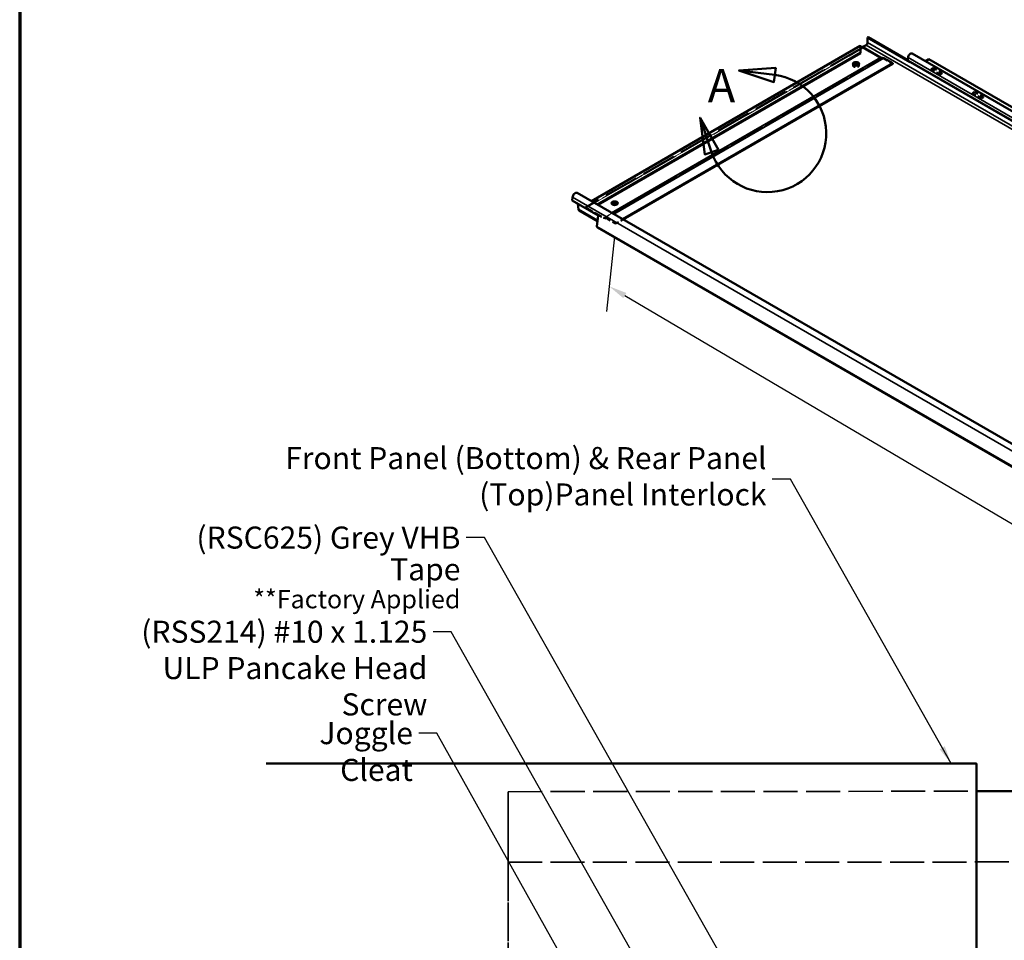
# Model space of a CAD drawing. Units: inches. Extents: x -31 to 227, y -128 to 165.
# Drawn here: x 2 to 41, y 21 to 57 of the extents above; entities that cross this region are included whole.
import ezdxf

# ---------------------------------------------------------------- set-up
doc = ezdxf.new("R2010")
doc.units = ezdxf.units.IN
doc.header["$LTSCALE"] = 7.272727
doc.header["$MEASUREMENT"] = 0
doc.linetypes.add('DASHED', pattern=[0.2067, 0.1654, -0.0413])
doc.linetypes.add('DOUBLE_DASH_CHAIN', pattern=[1.2403, 0.6614, -0.0827, 0.1654, -0.0827, 0.1654, -0.0827])
doc.layers.get('0').update_dxf_attribs({"lineweight": 13})
for name, color, linetype, lineweight in [('Border (ANSI)', 7, 'Continuous', 70), ('Detail Boundary (ANSI)', 7, 'DOUBLE_DASH_CHAIN', 50), ('Dimension (ANSI)', 7, 'Continuous', 25), ('Hidden (ANSI)', 7, 'DASHED', 35), ('Hidden Narrow (ANSI)', 7, 'DASHED', 25), ('Sketch Geometry (ANSI)', 7, 'Continuous', 25), ('Symbol (ANSI)', 7, 'Continuous', 25), ('Visible (ANSI)', 7, 'Continuous', 50), ('Visible Narrow (ANSI)', 7, 'Continuous', 35)]:
    doc.layers.add(name, color=color, linetype=linetype, lineweight=lineweight)
doc.styles.add('Label Text (ANSI)', font='tahoma.ttf')
doc.styles.add('Note Text (ANSI)', font='tahoma.ttf')
doc.dimstyles.new('Default (ANSI)', dxfattribs={"dimscale": 7.272727, "dimtxt": 0.12, "dimasz": 0.098425, "dimexe": 0.125, "dimexo": 0.0625, "dimgap": 0.031496, "dimtad": 0, "dimtih": 1, "dimtoh": 1, "dimrnd": 1e-08, "dimzin": 4, "dimdsep": 46, "dimtxsty": 'Note Text (ANSI)', "dimcen": 0.09, "dimdle": 0.393701, "dimclrd": 256, "dimclre": 256, "dimclrt": 256, "dimadec": 0, "dimazin": 1, "dimtfac": 1, "dimtofl": 0, "dimtmove": 0, "dimatfit": 3, "dimfxl": 1, "dimtolj": 1, "dimtzin": 4, "dimlwd": -1, "dimlwe": -1, "dimarcsym": 0})
doc.dimstyles.new('Default (ANSI)$7', dxfattribs={"dimscale": 7.272727, "dimtxt": 0.12, "dimasz": 0.098425, "dimexe": 0.125, "dimexo": 0.0625, "dimgap": 0.031496, "dimtad": 0, "dimtih": 1, "dimtoh": 1, "dimrnd": 1e-08, "dimzin": 4, "dimdsep": 46, "dimtxsty": 'Note Text (ANSI)', "dimcen": 0.09, "dimdle": 0.393701, "dimclrd": 256, "dimclre": 256, "dimclrt": 256, "dimadec": 0, "dimazin": 1, "dimtfac": 1, "dimtofl": 0, "dimtmove": 0, "dimatfit": 3, "dimfxl": 1, "dimtolj": 1, "dimtzin": 4, "dimlwd": -1, "dimlwe": -1, "dimarcsym": 0})

# ---------------------------------------------------------------- blocks, each defined once
blk = doc.blocks.new('Borders ATAS A Border')
at = {"layer": 'Border (ANSI)'}
blk.add_line((0.3, 10.7), (0.3, 0.3), dxfattribs=at)
blk = doc.blocks.new('2dDetail0')
at = {"layer": 'Detail Boundary (ANSI)', "linetype": 'Continuous'}
for p, q in [((4.4108, 7.5852), (4.2106, 7.571)), ((4.4059, 7.5461), (4.2106, 7.571)), ((4.2106, 7.571), (4.4009, 7.5071)), ((4.4009, 7.5071), (4.4108, 7.5852)), ((4.0622, 7.1265), (3.9993, 7.313)), ((4.0995, 7.139), (3.9993, 7.313)), ((3.9993, 7.313), (4.0249, 7.1139)), ((4.0249, 7.1139), (4.0995, 7.139))]:
    blk.add_line(p, q, dxfattribs=at)
at = {"layer": 'Detail Boundary (ANSI)', "linetype": 'Continuous', "flags": 128}
for points in [[(4.4108, 7.5852), (4.2106, 7.571), (4.4009, 7.5071), (4.4108, 7.5852)], [(4.0995, 7.139), (3.9993, 7.313), (4.0249, 7.1139), (4.0995, 7.139)]]:
    blk.add_lwpolyline(points, dxfattribs=at)
at = {"layer": 'Detail Boundary (ANSI)', "ltscale": 0.549491}
blk.add_arc((4.3654, 7.2287), 0.32, 198.6418, 82.7337, dxfattribs=at)
at = {"layer": 'Detail Boundary (ANSI)'}
for points in [[(4.4108, 7.5852), (4.2106, 7.571), (4.4009, 7.5071), (4.4108, 7.5852)], [(4.0995, 7.139), (3.9993, 7.313), (4.0249, 7.1139), (4.0995, 7.139)]]:
    blk.add_solid(points, dxfattribs=at)
at = {"layer": 'Detail Boundary (ANSI)', "insert": (4.0413, 7.3414), "char_height": 0.18, "attachment_point": 7, "style": 'Label Text (ANSI)'}
blk.add_mtext('A', dxfattribs=at)
blk = doc.blocks.new('*D17')
at = {"layer": 'Defpoints', "color": 0, "transparency": 16777216}
for p in [(25.749, 48.985), (67.61, 24.294), (67.356, 21.827)]:
    blk.add_point(p, dxfattribs=at)
at = {"layer": 'Dimension (ANSI)', "transparency": 16777216}
for p, q in [((25.697, 48.488), (25.392, 45.524)), ((26.111, 46.155), (44.409, 35.362)), ((66.739, 22.191), (48.442, 32.984)), ((67.558, 23.796), (67.253, 20.832))]:
    blk.add_line(p, q, dxfattribs=at)
for points in [[(26.172, 46.258), (26.051, 46.052), (25.495, 46.519)], [(66.8, 22.294), (66.678, 22.088), (67.356, 21.827)]]:
    blk.add_solid(points, dxfattribs=at)
at = {"layer": 'Dimension (ANSI)', "transparency": 16777216, "insert": (46.425, 34.173), "char_height": 0.87273, "attachment_point": 5, "rotation": 330, "style": 'Note Text (ANSI)'}
blk.add_mtext('\\A1;{\\Q-24.585;\\W0.807;\\H0.869x; \\fTahoma|b0|i0;\\H1.0909;  5\' - 0"  }', dxfattribs=at)

msp = doc.modelspace()

# ---------------------------------------------------------------- linework, layer by layer
at = {"layer": 'Hidden (ANSI)', "color": 96, "ltscale": 1.145649, "true_color": 0x008000}
msp.add_line((35.52074, 55.953001), (24.560585, 49.625153), dxfattribs=at)
at = {"layer": 'Hidden (ANSI)', "color": 30, "linetype": 'DASHED', "lineweight": 18, "ltscale": 0.515542, "true_color": 0xff8000}
for p, q in [((24.560585, 49.62352), (35.52074, 55.951368)), ((35.52074, 55.938304), (24.560585, 49.610456)), ((25.267692, 49.215271), (36.227847, 55.54312)), ((36.227847, 55.530056), (25.267692, 49.202207))]:
    msp.add_line(p, q, dxfattribs=at)
at = {"layer": 'Hidden (ANSI)', "color": 96, "ltscale": 1.136088, "true_color": 0x008000}
msp.add_line((35.429274, 55.926321), (24.560585, 49.65128), dxfattribs=at)
at = {"layer": 'Hidden (ANSI)', "color": 96, "ltscale": 0.008281, "true_color": 0x008000}
for p, q in [((35.52074, 55.979129), (35.52074, 55.953001)), ((35.130575, 55.315725), (35.130575, 55.289598)), ((35.380575, 55.315725), (35.380575, 55.289598)), ((24.560585, 49.65128), (24.560585, 49.625153)), ((25.748657, 49.011554), (25.748657, 48.985426))]:
    msp.add_line(p, q, dxfattribs=at)
at = {"layer": 'Hidden (ANSI)', "color": 96, "ltscale": 0.259983, "true_color": 0x008000}
for p, q in [((36.222952, 55.547579), (35.52074, 55.953001)), ((24.560585, 49.65128), (25.262796, 49.245858)), ((24.560585, 49.625153), (25.262796, 49.219731))]:
    msp.add_line(p, q, dxfattribs=at)
at = {"layer": 'Hidden (ANSI)', "color": 30, "linetype": 'DASHED', "lineweight": 18, "ltscale": 0.261796, "true_color": 0xff8000}
for p, q in [((35.52074, 55.951368), (36.227847, 55.54312)), ((35.52074, 55.938304), (36.227847, 55.530056)), ((24.560585, 49.62352), (25.267692, 49.215271)), ((24.560585, 49.610456), (25.267692, 49.202207))]:
    msp.add_line(p, q, dxfattribs=at)
at = {"layer": 'Hidden (ANSI)', "color": 30, "linetype": 'DASHED', "lineweight": 18, "ltscale": 0.00409, "true_color": 0xff8000}
for p, q in [((35.52074, 55.951368), (35.52074, 55.938304)), ((36.227847, 55.54312), (36.227847, 55.530056)), ((35.130575, 55.274901), (35.130575, 55.287965)), ((35.380575, 55.274901), (35.380575, 55.287965)), ((24.560585, 49.610456), (24.560585, 49.62352)), ((25.267692, 49.202207), (25.267692, 49.215271))]:
    msp.add_line(p, q, dxfattribs=at)
at = {"layer": 'Hidden (ANSI)', "color": 96, "ltscale": 0.045379, "true_color": 0x008000}
for p, q in [((36.353509, 55.517228), (36.236401, 55.542205)), ((25.269441, 49.243203), (25.38655, 49.218227)), ((25.276245, 49.214356), (25.393354, 49.18938))]:
    msp.add_line(p, q, dxfattribs=at)
at = {"layer": 'Hidden (ANSI)', "color": 96, "ltscale": 0.129035, "true_color": 0x008000}
for p, q in [((36.708812, 55.313275), (36.360154, 55.514573)), ((25.399999, 49.212852), (25.748657, 49.011554)), ((25.399999, 49.186724), (25.748657, 48.985426))]:
    msp.add_line(p, q, dxfattribs=at)
at = {"layer": 'Hidden (ANSI)', "color": 5, "ltscale": 0.008281, "true_color": 0x0000ff}
for p, q in [((35.130575, 55.273268), (35.130575, 55.24714)), ((35.380575, 55.273268), (35.380575, 55.24714)), ((38.22278, 55.116811), (38.22278, 55.090683)), ((38.311168, 55.167842), (38.311168, 55.141714)), ((38.576333, 54.912687), (38.576333, 54.886559)), ((38.664721, 54.963718), (38.664721, 54.93759)), ((39.857964, 54.172737), (39.857964, 54.146609)), ((39.946352, 54.223768), (39.946352, 54.19764)), ((40.211517, 53.968613), (40.211517, 53.942485)), ((40.299906, 54.019644), (40.299906, 53.993516))]:
    msp.add_line(p, q, dxfattribs=at)
at = {"layer": 'Hidden (ANSI)', "color": 5, "ltscale": 0.032637, "true_color": 0x0000ff}
for p, q in [((38.22278, 55.116811), (38.311168, 55.167842)), ((38.311168, 55.141714), (38.22278, 55.090683)), ((38.664721, 54.963718), (38.576333, 54.912687)), ((38.576333, 54.886559), (38.664721, 54.93759)), ((39.857964, 54.172737), (39.946352, 54.223768)), ((39.946352, 54.19764), (39.857964, 54.146609)), ((40.299906, 54.019644), (40.211517, 53.968613)), ((40.211517, 53.942485), (40.299906, 53.993516))]:
    msp.add_line(p, q, dxfattribs=at)
at = {"layer": 'Hidden (ANSI)', "color": 5, "ltscale": 0.130848, "true_color": 0x0000ff}
for p, q in [((38.576333, 54.912687), (38.22278, 55.116811)), ((38.22278, 55.090683), (38.576333, 54.886559)), ((38.311168, 55.167842), (38.664721, 54.963718)), ((38.664721, 54.93759), (38.311168, 55.141714)), ((40.211517, 53.968613), (39.857964, 54.172737)), ((39.857964, 54.146609), (40.211517, 53.942485)), ((39.946352, 54.223768), (40.299906, 54.019644)), ((40.299906, 53.993516), (39.946352, 54.19764))]:
    msp.add_line(p, q, dxfattribs=at)
at = {"layer": 'Hidden (ANSI)', "color": 96, "ltscale": 0.103521, "true_color": 0x008000}
msp.add_line((25.748657, 49.011554), (26.028428, 49.17308), dxfattribs=at)
at = {"layer": 'Hidden (ANSI)', "color": 96, "ltscale": 0.111901, "true_color": 0x008000}
msp.add_line((25.748657, 48.985426), (26.051055, 49.160016), dxfattribs=at)
at = {"layer": 'Hidden (ANSI)', "color": 5, "ltscale": 1.119926, "true_color": 0x0000ff}
msp.add_line((21.492848, 26.531853), (40.011939, 26.551658), dxfattribs=at)
at = {"layer": 'Hidden (ANSI)', "color": 5, "ltscale": 0.439885, "true_color": 0x0000ff}
for p, q in [((21.494125, 25.410314), (21.495993, 23.744952)), ((21.496038, 23.69897), (21.49417, 25.364332))]:
    msp.add_line(p, q, dxfattribs=at)
at = {"layer": 'Hidden (ANSI)', "color": 5, "ltscale": 1.053875, "true_color": 0x0000ff}
for p, q in [((21.502983, 17.450105), (21.494155, 25.345186)), ((21.494193, 25.316806), (21.503021, 17.421726))]:
    msp.add_line(p, q, dxfattribs=at)
at = {"layer": 'Hidden (ANSI)', "color": 5, "ltscale": 1.116446, "true_color": 0x0000ff}
msp.add_line((21.495993, 23.744952), (43.31418, 23.752691), dxfattribs=at)
at = {"layer": 'Hidden (ANSI)', "color": 5, "ltscale": 0.091325, "true_color": 0x0000ff}
msp.add_line((21.496038, 23.69897), (21.495993, 23.744952), dxfattribs=at)
at = {"layer": 'Hidden (ANSI)', "color": 5, "ltscale": 0.122295, "true_color": 0x0000ff}
msp.add_ellipse((35.255575, 55.273268), major_axis=(0.125, 0), ratio=0.577350269, start_param=2.843019884, end_param=6.581758077, dxfattribs=at)
at = {"layer": 'Hidden (ANSI)', "color": 30, "linetype": 'DASHED', "lineweight": 18, "ltscale": 0.121521, "true_color": 0xff8000}
msp.add_ellipse((35.255575, 55.274901), major_axis=(-0.125, 0), ratio=0.577350269, start_param=5.996428755, end_param=9.711534513, dxfattribs=at)
at = {"layer": 'Hidden (ANSI)', "color": 30, "linetype": 'DASHED', "lineweight": 18, "ltscale": 0.115418, "true_color": 0xff8000}
msp.add_ellipse((35.255575, 55.287965), major_axis=(0.125, 0), ratio=0.577350269, start_param=2.948053627, end_param=6.476724334, dxfattribs=at)
at = {"layer": 'Hidden (ANSI)', "color": 96, "ltscale": 0.114664, "true_color": 0x008000}
msp.add_ellipse((35.255575, 55.289598), major_axis=(-0.125, 0), ratio=0.577350269, start_param=6.101162496, end_param=9.606800772, dxfattribs=at)
at = {"layer": 'Hidden (ANSI)', "color": 96, "ltscale": 0.004959, "true_color": 0x008000}
for centre, major_axis, start_param, end_param in [((36.222952, 55.599222), (0.031625, -0.054776), 5.497787144, 5.803219763), ((25.262796, 49.271374), (-0.031625, 0.054776), 2.35619449, 2.661627109), ((25.399999, 49.161209), (0.031625, -0.054776), 2.35619449, 2.661627109)]:
    msp.add_ellipse(centre, major_axis=major_axis, ratio=0.577350269, start_param=start_param, end_param=end_param, dxfattribs=at)
at = {"layer": 'Hidden (ANSI)', "color": 96, "ltscale": 0.0024, "true_color": 0x008000}
for centre, major_axis, start_param, end_param in [((36.360154, 55.489057), (0.015625, -0.027063), 2.35619449, 2.661627109), ((25.262796, 49.271374), (0.015625, -0.027063), 5.497787144, 5.803219763), ((25.399999, 49.161209), (-0.015625, 0.027063), 5.497787144, 5.803219763)]:
    msp.add_ellipse(centre, major_axis=major_axis, ratio=0.577350269, start_param=start_param, end_param=end_param, dxfattribs=at)
at = {"layer": 'Hidden (ANSI)', "color": 5, "ltscale": 0.135167, "true_color": 0x0000ff}
msp.add_ellipse((35.255575, 55.24714), major_axis=(-0.125, 0), ratio=0.577350269, start_param=5.788021538, end_param=9.91994173, dxfattribs=at)
at = {"layer": 'Hidden (ANSI)', "color": 5, "ltscale": 1.257981, "true_color": 0x0000ff}
msp.add_ellipse((21.494294, 25.240174), major_axis=(-0.001446, 1.291679), ratio=0.000016568, start_param=4.844492653, end_param=7.772593202, dxfattribs=at)
at = {"layer": 'Hidden (ANSI)', "color": 5, "ltscale": 0.918, "true_color": 0x0000ff}
msp.add_ellipse((21.494294, 25.240175), major_axis=(-0.001055, 0.942593), ratio=0.000016568, start_param=4.844492209, end_param=7.772593477, dxfattribs=at)
at = {"layer": 'Hidden Narrow (ANSI)', "color": 96, "ltscale": 0.008281, "true_color": 0x008000}
for p, q in [((36.222952, 55.573707), (36.222952, 55.547579)), ((36.236401, 55.542205), (36.229596, 55.571052)), ((36.346705, 55.546075), (36.353509, 55.517228)), ((36.360154, 55.514573), (36.360154, 55.540701))]:
    msp.add_line(p, q, dxfattribs=at)
at = {"layer": 'Sketch Geometry (ANSI)', "color": 1, "true_color": 0xff0000}
msp.add_line((40.011907, 27.646422), (40.01178, 17.100332), dxfattribs=at)
at = {"layer": 'Visible (ANSI)', "color": 5, "true_color": 0x0000ff}
for p, q in [((35.709582, 56.355388), (35.732209, 56.368452)), ((35.709582, 56.355388), (35.709582, 56.158375)), ((37.38896, 55.385798), (35.709582, 56.355388)), ((35.732209, 56.368452), (37.303095, 55.4615)), ((24.790076, 49.888043), (35.422825, 56.026863)), ((35.429274, 55.765402), (25.019733, 49.75545)), ((25.042361, 49.742386), (35.429274, 55.739274)), ((35.429274, 55.765402), (35.429274, 56.009196)), ((35.429274, 55.739274), (35.429274, 55.765402)), ((35.65372, 56.061621), (35.529977, 55.990177)), ((37.472622, 55.726602), (79.418903, 31.508905)), ((37.310315, 55.564679), (37.303254, 55.467418)), ((37.316337, 55.433467), (79.262618, 31.21577)), ((37.38896, 55.391538), (37.38896, 55.385798)), ((38.130856, 55.501585), (37.996609, 55.424078)), ((38.130856, 55.501585), (80.077137, 31.283888)), ((24.041766, 50.040779), (24.028107, 49.908501)), ((24.028107, 49.908501), (25.053412, 49.316541)), ((24.22199, 50.216028), (67.84765, 25.028741)), ((24.259225, 49.775066), (24.274862, 49.577706)), ((24.305525, 49.519481), (25.03111, 49.100564)), ((25.053412, 49.316541), (25.009293, 48.889274)), ((25.024606, 48.846431), (67.398687, 24.381744)), ((40.011939, 26.551658), (47.237507, 26.559386))]:
    msp.add_line(p, q, dxfattribs=at)
at = {"layer": 'Visible (ANSI)', "color": 96, "true_color": 0x008000}
for p, q in [((35.52074, 55.979129), (35.429274, 55.926321)), ((36.222952, 55.573707), (35.52074, 55.979129)), ((26.028428, 49.17308), (36.708812, 55.339403)), ((26.051055, 49.160016), (36.708812, 55.313275)), ((36.346705, 55.546075), (36.229596, 55.571052)), ((36.708812, 55.339403), (36.360154, 55.540701)), ((36.708812, 55.339403), (36.708812, 55.313275))]:
    msp.add_line(p, q, dxfattribs=at)
at = {"layer": 'Visible (ANSI)', "color": 1, "true_color": 0xff0000}
for p, q in [((11.930999, 27.646422), (40.011907, 27.646422)), ((40.011956, 26.141824), (40.01229, 18.246739))]:
    msp.add_line(p, q, dxfattribs=at)
at = {"layer": 'Visible (ANSI)', "color": 5, "true_color": 0x0000ff}
for centre, major_axis, start_param, end_param in [((35.65372, 56.126124), (-0.0395, -0.068416), 0.785398163, 2.35619449), ((37.405242, 55.609896), (0.06738, 0.116706), 0, 2.268928028), ((35.255575, 55.273268), (-0.125, 0), 3.440165423, 5.984612537), ((35.255575, 55.24714), (-0.125, 0), 3.636756423, 5.788021538), ((37.348337, 55.488892), (-0.032, -0.055426), 5.410520681, 6.283185307), ((24.14699, 50.086124), (0.075, 0.129904), 0, 2.230074451), ((24.380525, 49.649385), (-0.075, -0.129904), 5.585053606, 6.283185307), ((25.709633, 49.761916), (-0.125, 0), 3.440165423, 5.984612537), ((25.709633, 49.735788), (-0.125, 0), 3.636756423, 5.788021538), ((25.062606, 48.912249), (-0.038, -0.065818), 5.371667104, 6.283185307)]:
    msp.add_ellipse(centre, major_axis=major_axis, ratio=0.577350269, start_param=start_param, end_param=end_param, dxfattribs=at)
at = {"layer": 'Visible (ANSI)', "color": 96, "true_color": 0x008000}
for centre in [(35.255575, 55.315725), (25.709633, 49.804374)]:
    msp.add_ellipse(centre, major_axis=(-0.125, 0), ratio=0.577350269, dxfattribs=at)
for centre, major_axis, start_param, end_param in [((35.255575, 55.289598), (0.125, 0), 0.182022811, 2.959569842), ((36.222952, 55.599222), (-0.015625, 0.027063), 2.35619449, 2.661627109), ((36.360154, 55.489057), (-0.031625, 0.054776), 5.497787144, 5.803219763), ((25.709633, 49.778246), (0.125, 0), 0.182022811, 2.959569842)]:
    msp.add_ellipse(centre, major_axis=major_axis, ratio=0.577350269, start_param=start_param, end_param=end_param, dxfattribs=at)
at = {"layer": 'Visible (ANSI)', "color": 30, "linetype": 'DASHED', "lineweight": 18, "ltscale": 0.090074, "true_color": 0xff8000}
for centre in [(35.255575, 55.287965), (25.709633, 49.776613)]:
    msp.add_ellipse(centre, major_axis=(-0.125, 0), ratio=0.577350269, start_param=3.335131681, end_param=6.08964628, dxfattribs=at)
at = {"layer": 'Visible (ANSI)', "color": 30, "linetype": 'DASHED', "lineweight": 18, "ltscale": 0.083971, "true_color": 0xff8000}
for centre in [(35.255575, 55.274901), (25.709633, 49.763549)]:
    msp.add_ellipse(centre, major_axis=(0.125, 0), ratio=0.577350269, start_param=0.286756552, end_param=2.854836101, dxfattribs=at)
at = {"layer": 'Visible (ANSI)', "color": 1, "true_color": 0xff0000}
for major_axis, start_param, end_param in [((0.000071, -1.637739), 1.908731368, 4.631003204), ((0.000056, -1.288649), 2.00573247, 4.608885498)]:
    msp.add_ellipse((40.011978, 26.008683), major_axis=major_axis, ratio=0.000010238, start_param=start_param, end_param=end_param, dxfattribs=at)
at = {"layer": 'Visible (ANSI)', "color": 5, "true_color": 0x0000ff}
for points, knots in [([(35.429274, 56.009196), (35.42826, 56.012743), (35.42725, 56.015783), (35.424511, 56.023313), (35.423123, 56.026093), (35.422741, 56.027028), (35.422881, 56.026831), (35.423342, 56.026183)], [0, 0, 0, 0, 0.0474607095, 0.0474607095, 0.1425666624, 0.1425666624, 0.1883508477, 0.1883508477, 0.1883508477, 0.1883508477]), ([(35.423342, 56.026183), (35.424141, 56.025062), (35.4255, 56.023299), (35.429357, 56.019074), (35.431872, 56.016585), (35.437941, 56.011465), (35.441572, 56.008774), (35.449614, 56.003839), (35.454126, 56.001538), (35.461558, 55.998667), (35.464373, 55.997762), (35.46722, 55.99705)], [0, 0, 0, 0, 0.0396577157, 0.0396577157, 0.078401758, 0.078401758, 0.1171929503, 0.1171929503, 0.1559664326, 0.1559664326, 0.1783358841, 0.1783358841, 0.1783358841, 0.1783358841]), ([(35.529977, 55.990177), (35.523769, 55.989519), (35.517605, 55.989367), (35.508521, 55.989726), (35.505539, 55.989942), (35.49076, 55.991428), (35.480133, 55.993852), (35.461815, 55.998378), (35.454584, 56.000344), (35.443395, 56.001239), (35.43954, 56.00031), (35.435752, 55.996674), (35.435055, 55.995835), (35.433415, 55.993433), (35.432529, 55.991728), (35.430851, 55.987778), (35.430063, 55.985547), (35.429274, 55.983068)], [0, 0, 0, 0, 0.0480910108, 0.0480910108, 0.0720917243, 0.0720917243, 0.1689760729, 0.1689760729, 0.2639981059, 0.2639981059, 0.3533684193, 0.3533684193, 0.3755393902, 0.3755393902, 0.4088162046, 0.4088162046, 0.4420894753, 0.4420894753, 0.4420894753, 0.4420894753])]:
    msp.add_open_spline(points, degree=3, knots=knots, dxfattribs=at)
at = {"layer": 'Visible Narrow (ANSI)', "color": 5, "true_color": 0x0000ff}
for p, q in [((35.709582, 56.158375), (79.335242, 30.971089)), ((35.529977, 55.990177), (35.429274, 55.932037)), ((35.65372, 56.061621), (79.27938, 30.874334)), ((37.303254, 55.467418), (79.249536, 31.249722)), ((37.310315, 55.564679), (79.256596, 31.346983)), ((24.041766, 50.040779), (67.667426, 24.853492)), ((24.274862, 49.577706), (25.035059, 49.138806)), ((25.009293, 48.889274), (67.609648, 24.293947))]:
    msp.add_line(p, q, dxfattribs=at)
at = {"layer": 'Visible Narrow (ANSI)', "color": 96, "true_color": 0x008000}
for p, q in [((25.582584, 49.430488), (36.222952, 55.573707)), ((36.229596, 55.571052), (25.588206, 49.427242)), ((25.668391, 49.380948), (36.346705, 55.546075)), ((36.360154, 55.540701), (25.67977, 49.374378))]:
    msp.add_line(p, q, dxfattribs=at)

# ---------------------------------------------------------------- block references
at = {"xscale": 7.272727272727272, "yscale": 7.272727272727272, "zscale": 7.272727272727272}
msp.add_blockref('Borders ATAS A Border', (0, 0), dxfattribs=at)
at = {"layer": 'Detail Boundary (ANSI)', "xscale": 7.272727272727272, "yscale": 7.272727272727272, "zscale": 7.272727272727272}
msp.add_blockref('2dDetail0', (0, 0), dxfattribs=at)

# ---------------------------------------------------------------- texts
at = {"layer": 'Symbol (ANSI)', "char_height": 0.87272728, "style": 'Note Text (ANSI)'}
for s, insert, width, attachment_point, line_spacing_factor in [('{Front Panel (Bottom) & Rear Panel (Top)\\PPanel Interlock}', (31.715377, 38.893878), 21.68734311, 6, 0.987884), ('(RSC625) Grey VHB Tape\\P{\\H0.83336x;**Factory Applied\\H1.2182x; }', (19.611644, 37.018595), 13.46574345, 3, 0.861826), ('{(RSS214) #10 x 1.125\\PULP Pancake Head Screw}', (18.3014, 33.29472), 13.45725664, 3, 0.987884)]:
    msp.add_mtext(s, dxfattribs=dict(at, insert=insert, width=width, attachment_point=attachment_point, line_spacing_factor=line_spacing_factor))
at = {"layer": 'Symbol (ANSI)', "insert": (17.731776, 29.284285), "char_height": 0.87272728, "width": 6.41744514, "attachment_point": 3, "style": 'Note Text (ANSI)'}
msp.add_mtext('{Joggle Cleat}', dxfattribs=at)

# ---------------------------------------------------------------- dimensions: what is measured, and where the dimension line sits
at = {"layer": 'Dimension (ANSI)'}
dim = msp.add_linear_dim(base=(67.355636, 21.827235), p1=(25.748657, 48.985426), p2=(67.609648, 24.293947), angle=149.4660005, text='{\\Q-24.585;\\W0.807;\\H0.869x; \\fTahoma|b0|i0;\\H1.0909;  5\' - 0"  }', dimstyle='Default (ANSI)', override={"dimdec": 2, "dimlfac": 1.233766, "dimtp": 0, "dimtm": 0, "dimtdec": 2, "dimatfit": 1}, dxfattribs=at)
dim.commit()
dim.dimension.update_dxf_attribs({"geometry": '*D17', "text_midpoint": (46.42514, 34.172974), "dimtype": 160, "text_rotation": 330})

# ---------------------------------------------------------------- leaders
at = {"layer": 'Symbol (ANSI)', "annotation_type": 0, "has_hookline": 1, "hookline_direction": 1}
for points, text_width in [([(39.014818, 27.646422), (32.660259, 38.893878), (31.944439, 38.893878)], 21.539191), ([(32.412672, 15.650038), (20.556526, 36.582231), (19.840707, 36.582231)], 13.374003), ([(28.362424, 16.710885), (19.246282, 32.858356), (18.530462, 32.858356)], 13.364626), ([(25.725308, 16.242552), (18.676658, 28.847921), (17.960838, 28.847921)], 6.411527)]:
    msp.add_leader(points, dimstyle='Default (ANSI)$7', override={"dimtad": 0}, dxfattribs=dict(at, text_width=text_width))

doc.saveas('drawing.dxf')
